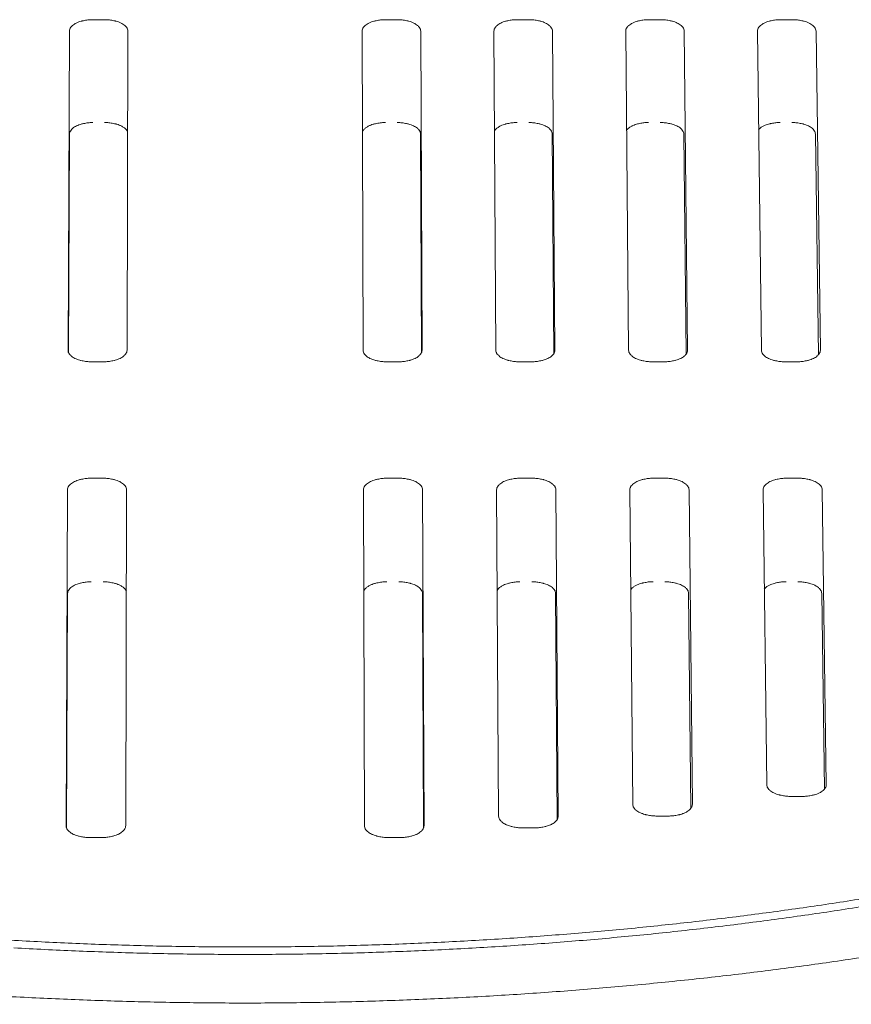
# Model space of a CAD drawing. Units: inches. Extents: x 44 to 646, y 142 to 823.
# Drawn here: x 182 to 190, y 712 to 721 of the extents above; entities that cross this region are included whole.
import ezdxf

# ---------------------------------------------------------------- set-up
doc = ezdxf.new("R2010")
doc.units = ezdxf.units.IN
doc.header["$LTSCALE"] = 80
doc.header["$MEASUREMENT"] = 0
doc.layers.add('Visible (ANSI)', color=7, linetype='Continuous', lineweight=18)

msp = doc.modelspace()

# ---------------------------------------------------------------- linework, layer by layer
at = {"layer": 'Visible (ANSI)'}
for p, q in [((182.778, 721.44), (182.886, 721.44)), ((185.4763, 721.44), (185.5843, 721.44)), ((186.6906, 721.44), (186.7985, 721.44)), ((187.9048, 721.44), (188.0127, 721.44)), ((189.1191, 721.44), (189.227, 721.44)), ((182.5493, 718.3933), (182.5617, 721.3346)), ((183.1015, 721.3346), (183.0933, 718.3933)), ((185.269, 718.3933), (185.2608, 721.3346)), ((185.8006, 721.3346), (185.813, 718.3933)), ((186.4929, 718.3933), (186.4753, 721.3346)), ((187.0151, 721.3346), (187.0368, 718.3933)), ((187.7167, 718.3933), (187.6899, 721.3346)), ((188.2297, 721.3346), (188.2607, 718.3933)), ((188.9406, 718.3933), (188.9045, 721.3346)), ((189.4443, 721.3346), (189.4845, 718.3933)), ((182.5548, 718.3692), (182.5633, 720.386)), ((185.799, 720.386), (185.8075, 718.3692)), ((187.0124, 720.386), (187.0273, 718.3615)), ((188.2258, 720.386), (188.2471, 718.3555)), ((189.4392, 720.386), (189.4669, 718.3505)), ((182.8753, 718.2862), (182.7665, 718.2862)), ((185.5958, 718.2862), (185.487, 718.2862)), ((186.82, 718.2862), (186.7111, 718.2862)), ((188.0442, 718.2862), (187.9353, 718.2862)), ((189.2683, 718.2862), (189.1595, 718.2862)), ((182.7626, 717.2122), (182.8717, 717.2122)), ((185.4906, 717.2122), (185.5997, 717.2122)), ((186.7181, 717.2122), (186.8273, 717.2122)), ((187.9457, 717.2122), (188.0548, 717.2122)), ((189.1733, 717.2122), (189.2824, 717.2122)), ((182.5309, 714.009), (182.5439, 717.1045)), ((183.0897, 717.1045), (183.081, 714.009)), ((185.2813, 714.009), (185.2726, 717.1045)), ((185.8184, 717.1045), (185.8314, 714.009)), ((186.5185, 714.0979), (186.5006, 717.1045)), ((187.0463, 717.1045), (187.0684, 714.0979)), ((187.7549, 714.2073), (187.7285, 717.1045)), ((188.2742, 717.1045), (188.3047, 714.2073)), ((188.9897, 714.3883), (188.9564, 717.1045)), ((189.5021, 717.1045), (189.5393, 714.3883)), ((182.5364, 713.9844), (182.5455, 716.1496)), ((185.8168, 716.1496), (185.8259, 713.9844)), ((187.0435, 716.1496), (187.0588, 714.0654)), ((188.2702, 716.1496), (188.291, 714.1687)), ((189.4969, 716.1496), (189.5215, 714.3446)), ((189.3209, 714.279), (189.211, 714.279)), ((188.0859, 714.0979), (187.9759, 714.0979)), ((186.8492, 713.9884), (186.7392, 713.9884)), ((182.8606, 713.8995), (182.7505, 713.8995)), ((185.6118, 713.8995), (185.5017, 713.8995))]:
    msp.add_line(p, q, dxfattribs=at)
at = {"layer": 'Visible (ANSI)', "flags": 128}
for points in [[(182.5617, 721.3346, -0.050258), (182.5647, 721.352, -0.081859), (182.5692, 721.3619, -0.028007), (182.5819, 721.3786, -0.047125), (182.5909, 721.3873, -0.027755), (182.6086, 721.4, -0.031895), (182.6253, 721.4091, -0.020002), (182.6488, 721.419, -0.022958), (182.67, 721.4259, -0.016686), (182.6808, 721.4284, -0.004397), (182.7221, 721.4364, -0.02941), (182.7428, 721.439, -0.017341), (182.778, 721.44)], [(182.886, 721.44, -0.017381), (182.9212, 721.439, -0.029453), (182.9418, 721.4364, -0.004415), (182.9831, 721.4284, -0.016721), (182.9938, 721.4259, -0.02307), (183.015, 721.419, -0.020087), (183.0385, 721.4091, -0.032099), (183.0551, 721.4, -0.027955), (183.0728, 721.3873, -0.047441), (183.0817, 721.3786, -0.028266), (183.0942, 721.3619, -0.082218), (183.0987, 721.352, -0.050586), (183.1015, 721.3346)], [(185.2608, 721.3346, -0.050586), (185.2636, 721.352, -0.082218), (185.268, 721.3619, -0.028266), (185.2806, 721.3786, -0.047441), (185.2895, 721.3873, -0.027955), (185.3072, 721.4, -0.032099), (185.3238, 721.4091, -0.020087), (185.3473, 721.419, -0.02307), (185.3684, 721.4259, -0.016721), (185.3792, 721.4284, -0.004415), (185.4205, 721.4364, -0.029453), (185.4411, 721.439, -0.017381), (185.4763, 721.44)], [(185.5843, 721.44, -0.017341), (185.6195, 721.439, -0.02941), (185.6402, 721.4364, -0.004397), (185.6815, 721.4284, -0.016686), (185.6923, 721.4259, -0.022958), (185.7135, 721.419, -0.020002), (185.737, 721.4091, -0.031895), (185.7537, 721.4, -0.027755), (185.7714, 721.3873, -0.047125), (185.7804, 721.3786, -0.028007), (185.7931, 721.3619, -0.081859), (185.7976, 721.352, -0.050258), (185.8006, 721.3346)], [(186.4753, 721.3346, -0.050735), (186.4781, 721.352, -0.082379), (186.4825, 721.3619, -0.028382), (186.495, 721.3786, -0.047583), (186.5039, 721.3873, -0.028045), (186.5216, 721.4, -0.032192), (186.5381, 721.4091, -0.020126), (186.5616, 721.419, -0.02312), (186.5827, 721.4259, -0.016737), (186.5935, 721.4284, -0.004424), (186.6347, 721.4364, -0.029472), (186.6554, 721.439, -0.017399), (186.6906, 721.44)], [(186.7985, 721.44, -0.017324), (186.8338, 721.439, -0.02939), (186.8544, 721.4364, -0.004388), (186.8957, 721.4284, -0.01667), (186.9065, 721.4259, -0.022908), (186.9278, 721.419, -0.019964), (186.9514, 721.4091, -0.031804), (186.968, 721.4, -0.027667), (186.9858, 721.3873, -0.046984), (186.9948, 721.3786, -0.027891), (187.0076, 721.3619, -0.081697), (187.0122, 721.352, -0.05011), (187.0151, 721.3346)], [(187.6899, 721.3346, -0.050883), (187.6926, 721.352, -0.08254), (187.697, 721.3619, -0.028499), (187.7095, 721.3786, -0.047726), (187.7184, 721.3873, -0.028136), (187.7359, 721.4, -0.032285), (187.7525, 721.4091, -0.020165), (187.7759, 721.419, -0.023171), (187.797, 721.4259, -0.016753), (187.8078, 721.4284, -0.004432), (187.849, 721.4364, -0.029492), (187.8696, 721.439, -0.017416), (187.9048, 721.44)], [(188.0127, 721.44, -0.017306), (188.048, 721.439, -0.029371), (188.0687, 721.4364, -0.00438), (188.11, 721.4284, -0.016655), (188.1208, 721.4259, -0.022859), (188.1421, 721.419, -0.019926), (188.1657, 721.4091, -0.031713), (188.1824, 721.4, -0.027578), (188.2002, 721.3873, -0.046843), (188.2092, 721.3786, -0.027775), (188.2221, 721.3619, -0.081534), (188.2267, 721.352, -0.049963), (188.2297, 721.3346)], [(188.9045, 721.3346, -0.051032), (188.9071, 721.3519, -0.0827), (188.9115, 721.3619, -0.028615), (188.9239, 721.3786, -0.047869), (188.9328, 721.3873, -0.028227), (188.9503, 721.4, -0.032378), (188.9668, 721.4091, -0.020204), (188.9902, 721.419, -0.023222), (189.0113, 721.4259, -0.016769), (189.0221, 721.4284, -0.004441), (189.0632, 721.4364, -0.029511), (189.0839, 721.439, -0.017434), (189.1191, 721.44)], [(189.227, 721.44, -0.017288), (189.2623, 721.439, -0.029352), (189.2829, 721.4364, -0.004372), (189.3243, 721.4284, -0.016639), (189.3351, 721.4259, -0.022809), (189.3564, 721.419, -0.019888), (189.38, 721.4091, -0.031622), (189.3968, 721.4, -0.02749), (189.4146, 721.3873, -0.046702), (189.4237, 721.3786, -0.027659), (189.4366, 721.3619, -0.081372), (189.4412, 721.352, -0.049815), (189.4443, 721.3346)], [(182.5633, 720.386, -0.050214), (182.5662, 720.4034, -0.081759), (182.5708, 720.4133, -0.027959), (182.5835, 720.4301, -0.047106), (182.5924, 720.4388, -0.0278), (182.6101, 720.4515, -0.031926), (182.6268, 720.4606, -0.020048), (182.6503, 720.4706, -0.023), (182.6715, 720.4774, -0.016728), (182.6823, 720.48, -0.004415), (182.7236, 720.488, -0.029471), (182.7442, 720.4905, -0.017382), (182.7794, 720.4916)], [(182.8872, 720.4916, -0.018622), (182.9242, 720.4904, -0.031132), (182.9462, 720.4875, -0.005045), (182.9887, 720.4788, -0.017819), (183.0006, 720.4758, -0.025517), (183.0223, 720.4682, -0.021984), (183.0464, 720.4572, -0.036691), (183.0586, 720.4497, -0.019363), (183.08, 720.4331, -0.068339), (183.0883, 720.424, -0.039172), (183.0989, 720.4055)], [(185.2634, 720.4055, -0.039172), (185.274, 720.424, -0.068339), (185.2823, 720.4331, -0.019363), (185.3037, 720.4497, -0.036691), (185.3159, 720.4572, -0.021984), (185.34, 720.4682, -0.025517), (185.3617, 720.4758, -0.017819), (185.3736, 720.4788, -0.005045), (185.4161, 720.4875, -0.031132), (185.4381, 720.4904, -0.018622), (185.4751, 720.4916)], [(185.5829, 720.4916, -0.017382), (185.6181, 720.4905, -0.029471), (185.6387, 720.488, -0.004415), (185.68, 720.48, -0.016728), (185.6908, 720.4774, -0.023), (185.712, 720.4706, -0.020048), (185.7355, 720.4606, -0.031926), (185.7522, 720.4515, -0.0278), (185.7699, 720.4388, -0.047106), (185.7788, 720.4301, -0.027959), (185.7915, 720.4133, -0.081759), (185.7961, 720.4034, -0.050214), (185.799, 720.386)], [(186.4808, 720.4143, -0.03347), (186.4936, 720.4313, -0.059578), (186.5025, 720.4395, -0.014724), (186.5254, 720.4549, -0.031704), (186.5367, 720.4611, -0.019959), (186.5601, 720.4708, -0.022883), (186.5811, 720.4776, -0.016652), (186.5918, 720.4801, -0.004372), (186.6327, 720.488, -0.029337), (186.6532, 720.4905, -0.017295), (186.6881, 720.4916)], [(186.796, 720.4916, -0.017364), (186.8312, 720.4905, -0.029452), (186.8518, 720.488, -0.004407), (186.8931, 720.48, -0.016712), (186.9039, 720.4774, -0.02295), (186.9251, 720.4706, -0.02001), (186.9487, 720.4606, -0.031835), (186.9654, 720.4515, -0.027711), (186.9831, 720.4388, -0.046965), (186.9921, 720.4301, -0.027844), (187.0049, 720.4133, -0.081598), (187.0094, 720.4034, -0.050067), (187.0124, 720.386)], [(187.6982, 720.4208, -0.029717), (187.7124, 720.4367, -0.053561), (187.7216, 720.4441, -0.011896), (187.7454, 720.4586, -0.028363), (187.7559, 720.4639, -0.018561), (187.7785, 720.4727, -0.021052), (187.7991, 720.4789, -0.015779), (187.8088, 720.4811, -0.003905), (187.8485, 720.4883, -0.027971), (187.8679, 720.4906, -0.016317), (187.9012, 720.4916)], [(188.009, 720.4916, -0.017346), (188.0443, 720.4905, -0.029433), (188.0649, 720.488, -0.004399), (188.1062, 720.48, -0.016696), (188.117, 720.4774, -0.0229), (188.1383, 720.4706, -0.019972), (188.1618, 720.4606, -0.031744), (188.1785, 720.4515, -0.027623), (188.1964, 720.4388, -0.046825), (188.2053, 720.4301, -0.027728), (188.2182, 720.4133, -0.081437), (188.2228, 720.4034, -0.049921), (188.2258, 720.386)], [(188.9156, 720.4262, -0.026893), (188.9307, 720.441, -0.048909), (188.9401, 720.4479, -0.009915), (188.9645, 720.4616, -0.025816), (188.9743, 720.4662, -0.017456), (188.9963, 720.4743, -0.019611), (189.0163, 720.48, -0.01505), (189.0253, 720.4819, -0.003538), (189.0639, 720.4886, -0.026816), (189.0823, 720.4907, -0.01551), (189.1143, 720.4916)], [(189.2221, 720.4916, -0.017329), (189.2573, 720.4905, -0.029413), (189.278, 720.488, -0.00439), (189.3193, 720.48, -0.01668), (189.3301, 720.4774, -0.02285), (189.3514, 720.4706, -0.019934), (189.375, 720.4606, -0.031653), (189.3917, 720.4515, -0.027535), (189.4096, 720.4388, -0.046685), (189.4186, 720.4301, -0.027613), (189.4315, 720.4133, -0.081275), (189.4361, 720.4034, -0.049774), (189.4392, 720.386)], [(182.7665, 718.2862, -0.017519), (182.731, 718.2872, -0.029661), (182.7102, 718.2898, -0.004479), (182.6687, 718.2979, -0.016863), (182.6578, 718.3005, -0.023219), (182.6364, 718.3075, -0.020251), (182.6128, 718.3176, -0.032231), (182.596, 718.3269, -0.028134), (182.5783, 718.3397, -0.047432), (182.5693, 718.3486, -0.028165), (182.5566, 718.3656, -0.081964), (182.5521, 718.3756, -0.050501), (182.5493, 718.3933)], [(183.0933, 718.3933, -0.050174), (183.0904, 718.3756, -0.081608), (183.0858, 718.3656, -0.027908), (183.073, 718.3486, -0.047117), (183.064, 718.3397, -0.027932), (183.0461, 718.3269, -0.032025), (183.0293, 718.3176, -0.020164), (183.0056, 718.3075, -0.023106), (182.9842, 718.3005, -0.016827), (182.9733, 718.2979, -0.00446), (182.9317, 718.2898, -0.029617), (182.9109, 718.2873, -0.017479), (182.8753, 718.2862)], [(185.487, 718.2862, -0.017479), (185.4514, 718.2873, -0.029617), (185.4306, 718.2898, -0.00446), (185.389, 718.2979, -0.016827), (185.3781, 718.3005, -0.023106), (185.3567, 718.3075, -0.020164), (185.333, 718.3176, -0.032025), (185.3162, 718.3269, -0.027932), (185.2983, 718.3397, -0.047117), (185.2893, 718.3486, -0.027908), (185.2765, 718.3656, -0.081608), (185.2719, 718.3756, -0.050174), (185.269, 718.3933)], [(185.813, 718.3933, -0.050501), (185.8102, 718.3756, -0.081964), (185.8057, 718.3656, -0.028165), (185.793, 718.3486, -0.047432), (185.784, 718.3397, -0.028134), (185.7663, 718.3269, -0.032231), (185.7495, 718.3176, -0.020251), (185.7259, 718.3075, -0.023219), (185.7045, 718.3005, -0.016863), (185.6936, 718.2979, -0.004479), (185.6521, 718.2898, -0.029661), (185.6313, 718.2872, -0.017519), (185.5958, 718.2862)], [(186.7111, 718.2862, -0.017461), (186.6756, 718.2873, -0.029598), (186.6548, 718.2898, -0.004452), (186.6132, 718.2979, -0.016811), (186.6022, 718.3005, -0.023056), (186.5808, 718.3075, -0.020125), (186.5571, 718.3176, -0.031933), (186.5402, 718.3269, -0.027842), (186.5223, 718.3397, -0.046976), (186.5133, 718.3486, -0.027793), (186.5005, 718.3656, -0.081447), (186.4959, 718.3756, -0.050028), (186.4929, 718.3933)], [(187.0368, 718.3933, -0.050649), (187.0341, 718.3757, -0.082123), (187.0296, 718.3656, -0.02828), (187.017, 718.3486, -0.047575), (187.008, 718.3397, -0.028225), (186.9903, 718.3269, -0.032324), (186.9736, 718.3176, -0.02029), (186.95, 718.3075, -0.023271), (186.9287, 718.3005, -0.016879), (186.9177, 718.2979, -0.004488), (186.8763, 718.2898, -0.029681), (186.8554, 718.2872, -0.017537), (186.82, 718.2862)], [(187.9353, 718.2862, -0.017443), (187.8998, 718.2873, -0.029578), (187.879, 718.2898, -0.004443), (187.8373, 718.2979, -0.016795), (187.8264, 718.3005, -0.023005), (187.8049, 718.3075, -0.020087), (187.7812, 718.3176, -0.031841), (187.7643, 718.3269, -0.027753), (187.7464, 718.3397, -0.046835), (187.7373, 718.3486, -0.027677), (187.7244, 718.3656, -0.081286), (187.7198, 718.3756, -0.049881), (187.7167, 718.3933)], [(188.2607, 718.3933, -0.050797), (188.258, 718.3757, -0.082283), (188.2535, 718.3656, -0.028396), (188.241, 718.3486, -0.047717), (188.2321, 718.3397, -0.028317), (188.2144, 718.3269, -0.032417), (188.1977, 718.3176, -0.02033), (188.1741, 718.3075, -0.023322), (188.1528, 718.3005, -0.016895), (188.1419, 718.2979, -0.004496), (188.1004, 718.2898, -0.0297), (188.0796, 718.2872, -0.017555), (188.0442, 718.2862)], [(189.1595, 718.2862, -0.017425), (189.124, 718.2873, -0.029558), (189.1032, 718.2898, -0.004435), (189.0615, 718.2979, -0.016779), (189.0505, 718.3005, -0.022955), (189.0291, 718.3075, -0.020048), (189.0052, 718.3176, -0.031749), (188.9884, 718.3269, -0.027664), (188.9704, 718.3397, -0.046694), (188.9613, 718.3486, -0.027562), (188.9483, 718.3656, -0.081125), (188.9437, 718.3756, -0.049734), (188.9406, 718.3933)], [(189.4845, 718.3933, -0.050944), (189.4819, 718.3757, -0.082441), (189.4775, 718.3656, -0.028512), (189.465, 718.3486, -0.04786), (189.4561, 718.3397, -0.028409), (189.4385, 718.3269, -0.032511), (189.4218, 718.3176, -0.020369), (189.3982, 718.3075, -0.023373), (189.377, 718.3005, -0.016912), (189.366, 718.2979, -0.004505), (189.3246, 718.2898, -0.02972), (189.3038, 718.2872, -0.017573), (189.2683, 718.2862)], [(182.5439, 717.1045, -0.050061), (182.5469, 717.1222, -0.081412), (182.5515, 717.1323, -0.027792), (182.5643, 717.1495, -0.047036), (182.5734, 717.1583, -0.02795), (182.5913, 717.1713, -0.032029), (182.6082, 717.1806, -0.020205), (182.632, 717.1908, -0.02314), (182.6534, 717.1978, -0.016871), (182.6644, 717.2004, -0.00448), (182.7061, 717.2085, -0.029684), (182.727, 717.2111, -0.017521), (182.7626, 717.2122)], [(182.8717, 717.2122, -0.017561), (182.9073, 717.2111, -0.029728), (182.9282, 717.2085, -0.004499), (182.9698, 717.2004, -0.016907), (182.9808, 717.1978, -0.023253), (183.0022, 717.1908, -0.020293), (183.026, 717.1806, -0.032235), (183.0428, 717.1713, -0.028152), (183.0606, 717.1583, -0.047351), (183.0696, 717.1494, -0.028047), (183.0823, 717.1323, -0.081767), (183.0868, 717.1222, -0.050387), (183.0897, 717.1045)], [(185.2726, 717.1045, -0.050387), (185.2754, 717.1222, -0.081767), (185.28, 717.1323, -0.028047), (185.2927, 717.1494, -0.047351), (185.3017, 717.1583, -0.028152), (185.3195, 717.1713, -0.032235), (185.3363, 717.1806, -0.020293), (185.3601, 717.1908, -0.023253), (185.3815, 717.1978, -0.016907), (185.3925, 717.2004, -0.004499), (185.4341, 717.2085, -0.029728), (185.455, 717.2111, -0.017561), (185.4906, 717.2122)], [(185.5997, 717.2122, -0.017521), (185.6353, 717.2111, -0.029684), (185.6562, 717.2085, -0.00448), (185.6979, 717.2004, -0.016871), (185.7089, 717.1978, -0.02314), (185.7303, 717.1908, -0.020205), (185.7541, 717.1806, -0.032029), (185.771, 717.1713, -0.02795), (185.7889, 717.1583, -0.047036), (185.7979, 717.1495, -0.027792), (185.8108, 717.1323, -0.081412), (185.8154, 717.1222, -0.050061), (185.8184, 717.1045)], [(186.5006, 717.1045, -0.050534), (186.5033, 717.1222, -0.081927), (186.5078, 717.1323, -0.028162), (186.5205, 717.1494, -0.047493), (186.5295, 717.1583, -0.028243), (186.5472, 717.1713, -0.032328), (186.564, 717.1806, -0.020332), (186.5877, 717.1908, -0.023305), (186.6091, 717.1978, -0.016923), (186.6201, 717.2004, -0.004508), (186.6617, 717.2085, -0.029748), (186.6826, 717.2111, -0.01758), (186.7181, 717.2122)], [(186.8273, 717.2122, -0.017503), (186.8629, 717.2111, -0.029664), (186.8838, 717.2085, -0.004471), (186.9255, 717.2004, -0.016855), (186.9365, 717.1978, -0.023089), (186.958, 717.1908, -0.020166), (186.9818, 717.1806, -0.031937), (186.9987, 717.1713, -0.02786), (187.0167, 717.1583, -0.046895), (187.0257, 717.1495, -0.027677), (187.0387, 717.1323, -0.081252), (187.0433, 717.1222, -0.049914), (187.0463, 717.1045)], [(187.7285, 717.1045, -0.050681), (187.7312, 717.1222, -0.082085), (187.7357, 717.1323, -0.028278), (187.7483, 717.1494, -0.047635), (187.7572, 717.1583, -0.028335), (187.775, 717.1713, -0.032422), (187.7917, 717.1806, -0.020372), (187.8154, 717.1908, -0.023356), (187.8367, 717.1978, -0.01694), (187.8477, 717.2004, -0.004516), (187.8893, 717.2085, -0.029767), (187.9102, 717.2111, -0.017598), (187.9457, 717.2122)], [(188.0548, 717.2122, -0.017485), (188.0905, 717.2111, -0.029644), (188.1114, 717.2085, -0.004463), (188.1531, 717.2004, -0.016838), (188.1641, 717.1978, -0.023039), (188.1856, 717.1908, -0.020128), (188.2095, 717.1806, -0.031845), (188.2264, 717.1713, -0.027771), (188.2444, 717.1583, -0.046754), (188.2535, 717.1495, -0.027562), (188.2665, 717.1323, -0.081092), (188.2711, 717.1222, -0.049768), (188.2742, 717.1045)], [(188.9564, 717.1045, -0.050829), (188.959, 717.1222, -0.082244), (188.9635, 717.1323, -0.028393), (188.9761, 717.1494, -0.047778), (188.985, 717.1583, -0.028427), (189.0027, 717.1713, -0.032516), (189.0194, 717.1806, -0.020411), (189.043, 717.1908, -0.023408), (189.0644, 717.1978, -0.016956), (189.0754, 717.2004, -0.004525), (189.1169, 717.2085, -0.029787), (189.1378, 717.2111, -0.017616), (189.1733, 717.2122)], [(189.2824, 717.2122, -0.017467), (189.3181, 717.2111, -0.029625), (189.339, 717.2085, -0.004454), (189.3808, 717.2004, -0.016822), (189.3917, 717.1978, -0.022988), (189.4133, 717.1908, -0.020089), (189.4372, 717.1806, -0.031753), (189.4541, 717.1713, -0.027682), (189.4722, 717.1583, -0.046614), (189.4813, 717.1495, -0.027447), (189.4943, 717.1323, -0.080931), (189.499, 717.1223, -0.049622), (189.5021, 717.1045)], [(182.5455, 716.1496, -0.050017), (182.5485, 716.1674, -0.081313), (182.5531, 716.1775, -0.027743), (182.5659, 716.1947, -0.047016), (182.575, 716.2035, -0.027994), (182.5928, 716.2165, -0.032059), (182.6097, 716.2259, -0.020251), (182.6335, 716.236, -0.023181), (182.6549, 716.243, -0.016913), (182.6659, 716.2457, -0.004499), (182.7076, 716.2538, -0.029746), (182.7284, 716.2564, -0.017562), (182.764, 716.2575)], [(182.873, 716.2575, -0.018814), (182.9104, 716.2563, -0.031419), (182.9326, 716.2534, -0.005139), (182.9756, 716.2444, -0.018019), (182.9877, 716.2413, -0.025708), (183.0096, 716.2336, -0.022208), (183.034, 716.2223, -0.036807), (183.0463, 716.2147, -0.019388), (183.0679, 716.1977, -0.068293), (183.0763, 716.1884, -0.039244), (183.087, 716.1695)], [(185.2753, 716.1695, -0.039244), (185.286, 716.1884, -0.068293), (185.2944, 716.1977, -0.019388), (185.316, 716.2147, -0.036807), (185.3283, 716.2223, -0.022208), (185.3527, 716.2336, -0.025708), (185.3746, 716.2413, -0.018019), (185.3867, 716.2444, -0.005139), (185.4297, 716.2534, -0.031419), (185.4519, 716.2563, -0.018814), (185.4893, 716.2575)], [(185.5983, 716.2575, -0.017562), (185.6339, 716.2564, -0.029746), (185.6547, 716.2538, -0.004499), (185.6964, 716.2457, -0.016913), (185.7074, 716.243, -0.023181), (185.7288, 716.236, -0.020251), (185.7526, 716.2259, -0.032059), (185.7695, 716.2165, -0.027994), (185.7873, 716.2035, -0.047016), (185.7964, 716.1947, -0.027743), (185.8092, 716.1775, -0.081313), (185.8138, 716.1674, -0.050017), (185.8168, 716.1496)], [(186.5061, 716.1785, -0.033582), (186.519, 716.1959, -0.059633), (186.528, 716.2042, -0.014786), (186.5511, 716.22, -0.031841), (186.5625, 716.2263, -0.020163), (186.5861, 716.2363, -0.023066), (186.6074, 716.2432, -0.016836), (186.6183, 716.2458, -0.004455), (186.6597, 716.2538, -0.029611), (186.6804, 716.2564, -0.017475), (186.7157, 716.2575)], [(186.8247, 716.2575, -0.017544), (186.8603, 716.2564, -0.029726), (186.8811, 716.2538, -0.00449), (186.9228, 716.2457, -0.016896), (186.9338, 716.243, -0.02313), (186.9553, 716.236, -0.020212), (186.9791, 716.2259, -0.031967), (186.996, 716.2165, -0.027904), (187.0139, 716.2035, -0.046876), (187.0229, 716.1947, -0.027629), (187.0359, 716.1775, -0.081153), (187.0405, 716.1674, -0.049871), (187.0435, 716.1496)], [(187.7369, 716.1851, -0.029846), (187.7511, 716.2014, -0.053672), (187.7605, 716.209, -0.011972), (187.7845, 716.2238, -0.028509), (187.7951, 716.2292, -0.018752), (187.818, 716.2382, -0.021228), (187.8388, 716.2446, -0.015953), (187.8487, 716.2468, -0.00398), (187.8888, 716.2542, -0.028235), (187.9083, 716.2565, -0.016488), (187.942, 716.2575)], [(188.0511, 716.2575, -0.017526), (188.0867, 716.2564, -0.029706), (188.1075, 716.2538, -0.004482), (188.1492, 716.2457, -0.01688), (188.1602, 716.243, -0.02308), (188.1817, 716.236, -0.020173), (188.2056, 716.2259, -0.031875), (188.2225, 716.2165, -0.027814), (188.2404, 716.2035, -0.046735), (188.2495, 716.1947, -0.027515), (188.2625, 716.1775, -0.080994), (188.2672, 716.1674, -0.049726), (188.2702, 716.1496)], [(188.9676, 716.1906, -0.027031), (188.9828, 716.2058, -0.049054), (188.9923, 716.2128, -0.009995), (189.017, 716.2268, -0.025966), (189.0269, 716.2315, -0.017635), (189.0491, 716.2398, -0.01978), (189.0694, 716.2457, -0.015216), (189.0786, 716.2476, -0.003607), (189.1175, 716.2545, -0.027071), (189.1361, 716.2566, -0.015674), (189.1684, 716.2575)], [(189.2774, 716.2575, -0.017508), (189.3131, 716.2564, -0.029686), (189.3339, 716.2538, -0.004473), (189.3757, 716.2457, -0.016864), (189.3866, 716.243, -0.023029), (189.4082, 716.236, -0.020135), (189.432, 716.2259, -0.031784), (189.449, 716.2165, -0.027726), (189.467, 716.2035, -0.046595), (189.4761, 716.1947, -0.027401), (189.4891, 716.1775, -0.080834), (189.4938, 716.1674, -0.04958), (189.4969, 716.1496)], [(189.211, 714.279, -0.017595), (189.175, 714.2801, -0.029816), (189.154, 714.2827, -0.004513), (189.1119, 714.291, -0.016953), (189.1008, 714.2937, -0.023124), (189.0791, 714.3008, -0.020238), (189.0551, 714.311, -0.031871), (189.038, 714.3205, -0.027843), (189.0199, 714.3337, -0.046608), (189.0107, 714.3426, -0.027361), (188.9976, 714.36, -0.080708), (188.9929, 714.3703, -0.049549), (188.9897, 714.3883)], [(189.5393, 714.3883, -0.05075), (189.5367, 714.3704, -0.08201), (189.5322, 714.36, -0.028301), (189.5195, 714.3427, -0.047771), (189.5106, 714.3337, -0.028596), (189.4928, 714.3205, -0.032639), (189.4759, 714.311, -0.020566), (189.4521, 714.3008, -0.023548), (189.4306, 714.2937, -0.017089), (189.4195, 714.291, -0.004585), (189.3778, 714.2827, -0.029981), (189.3567, 714.2801, -0.017745), (189.3209, 714.279)], [(187.9759, 714.0979, -0.01762), (187.94, 714.099, -0.029848), (187.9189, 714.1016, -0.004526), (187.8769, 714.1098, -0.016977), (187.8657, 714.1125, -0.023183), (187.844, 714.1197, -0.020286), (187.82, 714.1299, -0.031969), (187.8029, 714.1394, -0.027941), (187.7849, 714.1526, -0.046744), (187.7757, 714.1616, -0.027466), (187.7626, 714.179, -0.080849), (187.758, 714.1892, -0.049686), (187.7549, 714.2073)], [(188.3047, 714.2073, -0.050595), (188.302, 714.1893, -0.081834), (188.2975, 714.179, -0.028177), (188.2848, 714.1616, -0.047624), (188.2758, 714.1526, -0.028511), (188.258, 714.1394, -0.03255), (188.2411, 714.1299, -0.020534), (188.2172, 714.1196, -0.023504), (188.1957, 714.1125, -0.01708), (188.1846, 714.1098, -0.00458), (188.1428, 714.1016, -0.029973), (188.1217, 714.0989, -0.017735), (188.0859, 714.0979)], [(186.7392, 713.9884, -0.017643), (186.7033, 713.9895, -0.029875), (186.6822, 713.9921, -0.004536), (186.6402, 714.0004, -0.016998), (186.6291, 714.0031, -0.023238), (186.6074, 714.0102, -0.020331), (186.5834, 714.0205, -0.032065), (186.5663, 714.03, -0.028036), (186.5483, 714.0431, -0.046882), (186.5392, 714.0521, -0.027575), (186.5261, 714.0695, -0.080997), (186.5215, 714.0798, -0.049827), (186.5185, 714.0979)], [(187.0684, 714.0979, -0.050443), (187.0657, 714.0799, -0.081665), (187.0612, 714.0695, -0.028057), (187.0484, 714.0522, -0.047479), (187.0394, 714.0431, -0.028423), (187.0215, 714.03, -0.032459), (187.0046, 714.0205, -0.020499), (186.9807, 714.0102, -0.023457), (186.9591, 714.0031, -0.017068), (186.948, 714.0004, -0.004573), (186.9061, 713.9921, -0.02996), (186.8851, 713.9895, -0.017721), (186.8492, 713.9884)], [(182.7505, 713.8995, -0.017706), (182.7146, 713.9006, -0.029945), (182.6936, 713.9032, -0.004566), (182.6517, 713.9115, -0.017056), (182.6405, 713.9142, -0.023409), (182.6189, 713.9213, -0.020463), (182.595, 713.9316, -0.032368), (182.5781, 713.9411, -0.028335), (182.5601, 713.9543, -0.047335), (182.5511, 713.9633, -0.027938), (182.5383, 713.9807, -0.081498), (182.5337, 713.991, -0.050293), (182.5309, 714.009)], [(183.081, 714.009, -0.049968), (183.078, 713.991, -0.081146), (183.0734, 713.9807, -0.027685), (183.0604, 713.9633, -0.047021), (183.0513, 713.9543, -0.028131), (183.0333, 713.9411, -0.03216), (183.0163, 713.9316, -0.020374), (182.9923, 713.9213, -0.023294), (182.9707, 713.9142, -0.017019), (182.9596, 713.9115, -0.004547), (182.9176, 713.9032, -0.029901), (182.8965, 713.9006, -0.017666), (182.8606, 713.8995)], [(185.5017, 713.8995, -0.017666), (185.4658, 713.9006, -0.029901), (185.4447, 713.9032, -0.004547), (185.4027, 713.9115, -0.017019), (185.3916, 713.9142, -0.023294), (185.37, 713.9213, -0.020374), (185.346, 713.9316, -0.03216), (185.329, 713.9411, -0.028131), (185.311, 713.9543, -0.047021), (185.3019, 713.9633, -0.027685), (185.2889, 713.9807, -0.081146), (185.2843, 713.991, -0.049968), (185.2813, 714.009)], [(185.8314, 714.009, -0.050293), (185.8286, 713.991, -0.081498), (185.824, 713.9807, -0.027938), (185.8112, 713.9633, -0.047335), (185.8021, 713.9543, -0.028335), (185.7842, 713.9411, -0.032368), (185.7673, 713.9316, -0.020463), (185.7434, 713.9213, -0.023409), (185.7218, 713.9142, -0.017056), (185.7106, 713.9115, -0.004566), (185.6687, 713.9032, -0.029945), (185.6476, 713.9006, -0.017706), (185.6118, 713.8995)], [(181.9163, 712.9594, 0.001927), (182.1976, 712.9433, 0.001912), (182.4805, 712.9293, 0.001916), (182.7629, 712.9174, 0.001906), (183.0465, 712.9077, 0.001909), (183.3297, 712.9002, 0.001903), (183.6135, 712.8948, 0.001904), (183.8972, 712.8915, 0.001902), (184.1811, 712.8904, 0.001902), (184.4651, 712.8915, 0.001904), (184.7488, 712.8948, 0.001903), (185.0326, 712.9002, 0.001909), (185.3158, 712.9077, 0.001906), (185.5994, 712.9174, 0.001916), (185.8818, 712.9293, 0.001912), (186.1647, 712.9433, 0.001927), (186.446, 712.9594, 0.001922), (186.728, 712.9778, 0.00194), (187.008, 712.9982, 0.001934), (187.2888, 713.0208, 0.001957), (187.5672, 713.0454, 0.001949), (187.8465, 713.0723, 0.001976), (188.123, 713.1012, 0.001966), (188.4006, 713.1323, 0.001999), (188.6749, 713.1653, 0.001988), (188.9504, 713.2007, 0.002025), (189.2223, 713.2378, 0.002012), (189.4956, 713.2773, 0.002054), (189.7647, 713.3185, 0.002039), (190.0354, 713.3622, 0.002087)], [(189.9174, 713.2706, -0.002022), (189.6452, 713.228, -0.002035), (189.3745, 713.1879, -0.001995), (189.0998, 713.1494, -0.002007), (188.8265, 713.1134, -0.001972), (188.5495, 713.0792, -0.001983), (188.2738, 713.0473, -0.001952), (187.995, 713.0172, -0.001961), (187.7172, 712.9895, -0.001935), (187.4367, 712.9637, -0.001943), (187.1571, 712.9402, -0.001921), (186.8751, 712.9187, -0.001927), (186.594, 712.8994, -0.00191), (186.311, 712.8822, -0.001915), (186.0285, 712.8671, -0.001902), (185.7447, 712.8542, -0.001905), (185.4613, 712.8434, -0.001896), (185.1769, 712.8348, -0.001898), (184.8927, 712.8283, -0.001893), (184.6081, 712.824, -0.001894), (184.3235, 712.8219, -0.001893), (184.0388, 712.8219, -0.001893), (183.7541, 712.824, -0.001896), (183.4697, 712.8283, -0.001894), (183.1852, 712.8348, -0.001901), (182.9014, 712.8434, -0.001898), (182.6172, 712.8542, -0.00191), (182.3342, 712.8671, -0.001905), (182.0508, 712.8822, -0.001921)], [(181.8541, 712.4426, 0.001864), (182.1443, 712.4265, 0.001868), (182.434, 712.4125, 0.001857), (182.7249, 712.4006, 0.00186), (183.0154, 712.3909, 0.001852), (183.3068, 712.3834, 0.001854), (183.598, 712.378, 0.00185), (183.8896, 712.3747, 0.001851), (184.1811, 712.3736, 0.001851), (184.4727, 712.3747, 0.00185), (184.7643, 712.378, 0.001854), (185.0555, 712.3834, 0.001852), (185.3469, 712.3909, 0.00186), (185.6374, 712.4006, 0.001857), (185.9283, 712.4125, 0.001868), (186.218, 712.4265, 0.001864), (186.5082, 712.4426, 0.001879), (186.7966, 712.4609, 0.001874), (187.0858, 712.4814, 0.001893), (187.3728, 712.5039, 0.001886), (187.6607, 712.5286, 0.00191), (187.946, 712.5553, 0.001901), (188.2323, 712.5844, 0.001929), (188.5156, 712.6153, 0.001919), (188.8001, 712.6485, 0.001951), (189.0812, 712.6836, 0.00194), (189.3636, 712.721, 0.001976), (189.6421, 712.7602, 0.001964), (189.9221, 712.8018, 0.002005)]]:
    msp.add_lwpolyline(points, format="xyb", dxfattribs=at)

doc.saveas('drawing.dxf')
